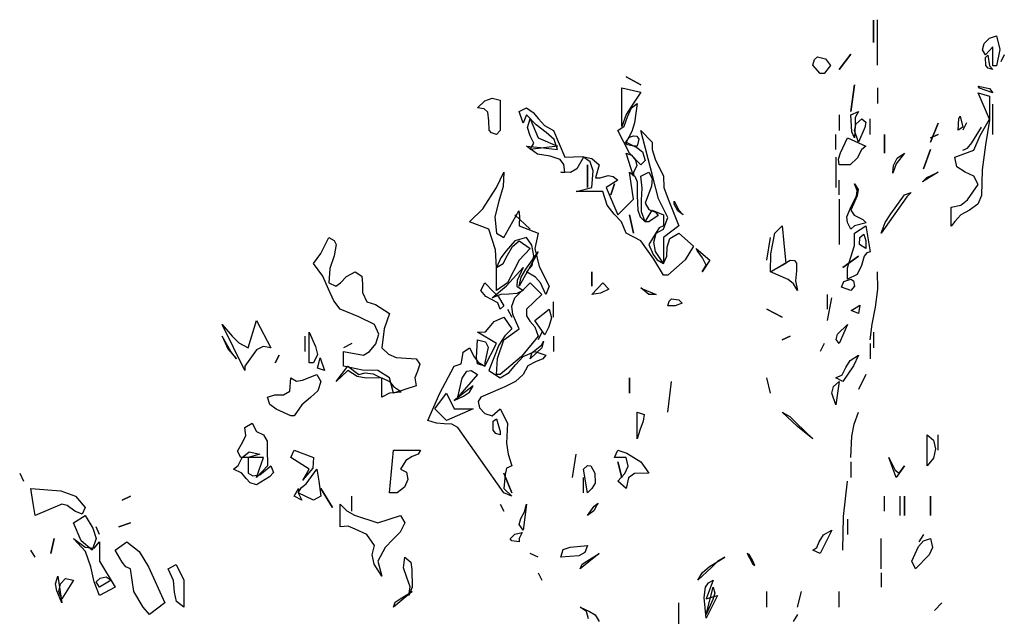
# Model space of a CAD drawing. Units: inches. Extents: x -2558 to 3693, y -4165 to 196.
# Drawn here: x -2420 to -2411, y -3924 to -3919 of the extents above; entities that cross this region are included whole.
import ezdxf

# ---------------------------------------------------------------- set-up
doc = ezdxf.new("R2010")
doc.units = ezdxf.units.IN
doc.header["$MEASUREMENT"] = 0
doc.linetypes.add('CONTINUA', pattern=[0])
doc.layers.add('Vegetación', color=3, linetype='CONTINUA')

# ---------------------------------------------------------------- blocks, each defined once
blk = doc.blocks.new('tree')
at = {"layer": 'Vegetación'}
for p, q in [((1.6173, -0.223), (1.6173, -0.2184)), ((1.6173, -0.2184), (1.6173, -0.2342)), ((1.6173, -0.2418), (1.6173, -0.223)), ((1.6214, -0.2657), (1.6214, -0.2179)), ((1.6173, -0.2342), (1.6173, -0.2418)), ((1.7334, -0.243), (1.739, -0.2374)), ((1.739, -0.2374), (1.7466, -0.2349)), ((1.7466, -0.2349), (1.7501, -0.2491)), ((1.7318, -0.2496), (1.7334, -0.243)), ((1.7425, -0.2465), (1.7349, -0.2547)), ((1.7425, -0.2664), (1.7425, -0.2465)), ((1.5553, -0.2596), (1.5584, -0.257)), ((1.5584, -0.257), (1.567, -0.2591)), ((1.5813, -0.2703), (1.5934, -0.254)), ((1.5934, -0.254), (1.5813, -0.2703)), ((1.7349, -0.2547), (1.7318, -0.2496)), ((1.7349, -0.2577), (1.7374, -0.2552)), ((1.7354, -0.2659), (1.7349, -0.2577)), ((1.7374, -0.2552), (1.739, -0.2664)), ((1.7501, -0.2491), (1.7466, -0.2664)), ((1.7547, -0.2547), (1.7512, -0.2623)), ((1.5538, -0.2657), (1.5553, -0.2596)), ((1.5614, -0.2743), (1.5538, -0.2657)), ((1.5721, -0.2662), (1.5655, -0.2743)), ((1.567, -0.2591), (1.5721, -0.2662)), ((1.7379, -0.2689), (1.7354, -0.2659)), ((1.739, -0.2664), (1.7425, -0.2704)), ((1.7466, -0.2664), (1.7425, -0.2664)), ((1.3729, -0.2865), (1.3576, -0.2779)), ((1.3576, -0.2779), (1.3729, -0.2865)), ((1.5655, -0.2743), (1.5614, -0.2743)), ((1.7425, -0.2704), (1.7379, -0.2689)), ((1.5934, -0.3145), (1.5975, -0.2865)), ((1.5975, -0.2865), (1.5934, -0.3145)), ((1.7288, -0.2897), (1.7273, -0.2877)), ((1.7273, -0.2877), (1.739, -0.2903)), ((1.3531, -0.3302), (1.3531, -0.2896)), ((1.3531, -0.2896), (1.3729, -0.2941)), ((1.3729, -0.2941), (1.3632, -0.3089)), ((1.6214, -0.2896), (1.6214, -0.3058)), ((1.739, -0.3223), (1.7273, -0.2948)), ((1.7273, -0.2948), (1.739, -0.2984)), ((1.7425, -0.2948), (1.7288, -0.2897)), ((1.739, -0.2903), (1.7425, -0.2948)), ((1.739, -0.2984), (1.739, -0.3223)), ((1.2016, -0.3104), (1.2092, -0.3033)), ((1.2092, -0.3033), (1.2169, -0.3002)), ((1.2169, -0.3002), (1.2255, -0.3023)), ((1.2255, -0.3023), (1.2255, -0.3343)), ((1.3632, -0.3089), (1.3576, -0.3175)), ((1.3632, -0.3104), (1.3693, -0.3058)), ((1.3693, -0.3058), (1.3663, -0.3262)), ((1.7425, -0.3385), (1.7425, -0.3065)), ((1.2087, -0.3114), (1.2016, -0.3104)), ((1.2123, -0.315), (1.2087, -0.3114)), ((1.2133, -0.3241), (1.2123, -0.315)), ((1.2453, -0.3145), (1.253, -0.3104)), ((1.2494, -0.3267), (1.2453, -0.3145)), ((1.253, -0.318), (1.2494, -0.3267)), ((1.253, -0.3104), (1.2601, -0.3155)), ((1.2631, -0.3282), (1.253, -0.318)), ((1.2601, -0.3155), (1.2657, -0.3221)), ((1.3576, -0.3175), (1.3531, -0.3302)), ((1.3556, -0.3297), (1.3592, -0.3201)), ((1.3592, -0.3201), (1.3632, -0.3104)), ((1.5813, -0.318), (1.5813, -0.3343)), ((1.5934, -0.318), (1.6016, -0.3145)), ((1.5945, -0.3358), (1.5934, -0.318)), ((1.6016, -0.3145), (1.598, -0.3206)), ((1.7069, -0.3218), (1.7085, -0.3192)), ((1.7085, -0.3192), (1.711, -0.3309)), ((1.2138, -0.3338), (1.2133, -0.3241)), ((1.254, -0.3312), (1.257, -0.3221)), ((1.257, -0.3221), (1.2651, -0.3419)), ((1.2738, -0.3363), (1.2631, -0.3282)), ((1.2657, -0.3221), (1.2718, -0.3292)), ((1.2718, -0.3292), (1.2814, -0.3343)), ((1.349, -0.3343), (1.3556, -0.3297)), ((1.3663, -0.3262), (1.3637, -0.3353)), ((1.5975, -0.3343), (1.599, -0.3272)), ((1.598, -0.3287), (1.5975, -0.3419)), ((1.598, -0.3206), (1.598, -0.3287)), ((1.599, -0.3272), (1.6051, -0.3221)), ((1.6051, -0.3221), (1.6092, -0.3257)), ((1.6092, -0.3257), (1.6082, -0.3312)), ((1.6138, -0.3384), (1.6138, -0.3221)), ((1.6773, -0.3465), (1.6854, -0.3267)), ((1.6854, -0.3267), (1.6773, -0.3465)), ((1.7064, -0.334), (1.7069, -0.3218)), ((1.7151, -0.3263), (1.711, -0.334)), ((1.7293, -0.3395), (1.739, -0.3223)), ((1.739, -0.3233), (1.7349, -0.3492)), ((1.739, -0.3223), (1.739, -0.3233)), ((1.739, -0.3223), (1.739, -0.3223)), ((1.2164, -0.3368), (1.2138, -0.3338)), ((1.2214, -0.3384), (1.2164, -0.3368)), ((1.2255, -0.3343), (1.2214, -0.3384)), ((1.257, -0.3399), (1.254, -0.3312)), ((1.2606, -0.3475), (1.257, -0.3399)), ((1.2819, -0.3439), (1.2738, -0.3363)), ((1.2814, -0.3343), (1.2931, -0.3622)), ((1.3612, -0.3582), (1.349, -0.3343)), ((1.3637, -0.3353), (1.3576, -0.3465)), ((1.3612, -0.3414), (1.3653, -0.3399)), ((1.3653, -0.3399), (1.3688, -0.3404)), ((1.3688, -0.3404), (1.3709, -0.3434)), ((1.3856, -0.3831), (1.3729, -0.3343)), ((1.3729, -0.3343), (1.3851, -0.3465)), ((1.5777, -0.3541), (1.5777, -0.3384)), ((1.5975, -0.3419), (1.5945, -0.3358)), ((1.6016, -0.3465), (1.5975, -0.3343)), ((1.6082, -0.3312), (1.6016, -0.3465)), ((1.629, -0.3582), (1.629, -0.3384)), ((1.629, -0.3384), (1.629, -0.3582)), ((1.6773, -0.3419), (1.6854, -0.3384)), ((1.6854, -0.3384), (1.6773, -0.3419)), ((1.711, -0.3309), (1.7064, -0.334)), ((1.7207, -0.3472), (1.7308, -0.3309)), ((1.7227, -0.3548), (1.7293, -0.3395)), ((1.2646, -0.3592), (1.253, -0.3506)), ((1.253, -0.3506), (1.2677, -0.3521)), ((1.257, -0.3541), (1.2606, -0.3475)), ((1.2855, -0.3506), (1.257, -0.3541)), ((1.2651, -0.3419), (1.2855, -0.3506)), ((1.2855, -0.3541), (1.2819, -0.3439)), ((1.3571, -0.347), (1.3612, -0.3414)), ((1.3592, -0.3495), (1.3571, -0.347)), ((1.3576, -0.3465), (1.3688, -0.3521)), ((1.3653, -0.3506), (1.3592, -0.3495)), ((1.3693, -0.3506), (1.3653, -0.3506)), ((1.3709, -0.3434), (1.3693, -0.3506)), ((1.3851, -0.3465), (1.3851, -0.3541)), ((1.5828, -0.3577), (1.5899, -0.3419)), ((1.5899, -0.3419), (1.6092, -0.3506)), ((1.6092, -0.3506), (1.6046, -0.3546)), ((1.7161, -0.3528), (1.7207, -0.3472)), ((1.7349, -0.3492), (1.7313, -0.3756)), ((1.2779, -0.3612), (1.2646, -0.3592)), ((1.2677, -0.3521), (1.2855, -0.3541)), ((1.2885, -0.3648), (1.2779, -0.3612)), ((1.2931, -0.3622), (1.3114, -0.3617)), ((1.3114, -0.3617), (1.3216, -0.3638)), ((1.3653, -0.3821), (1.3576, -0.3582)), ((1.3576, -0.3582), (1.3632, -0.3602)), ((1.3729, -0.3704), (1.3612, -0.3582)), ((1.3632, -0.3602), (1.3673, -0.3653)), ((1.3688, -0.3521), (1.3749, -0.3567)), ((1.3749, -0.3567), (1.3775, -0.3658)), ((1.3851, -0.3541), (1.3881, -0.3643)), ((1.5807, -0.3643), (1.5828, -0.3577)), ((1.6046, -0.3546), (1.6001, -0.3633)), ((1.6499, -0.3582), (1.6412, -0.3694)), ((1.6422, -0.3633), (1.6499, -0.3582)), ((1.6697, -0.3744), (1.6773, -0.3541)), ((1.6773, -0.3541), (1.6697, -0.3744)), ((1.7029, -0.3624), (1.7227, -0.3548)), ((1.711, -0.3548), (1.7161, -0.3528)), ((1.2921, -0.3699), (1.2885, -0.3648)), ((1.2931, -0.378), (1.2921, -0.3699)), ((1.3129, -0.3622), (1.3058, -0.3744)), ((1.32, -0.3673), (1.3129, -0.3622)), ((1.317, -0.3943), (1.317, -0.3704)), ((1.317, -0.3704), (1.317, -0.3943)), ((1.3231, -0.3765), (1.32, -0.3673)), ((1.3216, -0.3638), (1.3292, -0.3704)), ((1.3292, -0.3704), (1.3256, -0.3841)), ((1.3688, -0.3714), (1.3653, -0.378)), ((1.3673, -0.3653), (1.3688, -0.3714)), ((1.3775, -0.3658), (1.3729, -0.3704)), ((1.3881, -0.3643), (1.3968, -0.3821)), ((1.5777, -0.3622), (1.5777, -0.3943)), ((1.5813, -0.3704), (1.5807, -0.3643)), ((1.5929, -0.3704), (1.5813, -0.3704)), ((1.6001, -0.3633), (1.5929, -0.3704)), ((1.6412, -0.3694), (1.6377, -0.379)), ((1.6377, -0.379), (1.6382, -0.3709)), ((1.6382, -0.3709), (1.6422, -0.3633)), ((1.7049, -0.3726), (1.7029, -0.3624)), ((1.2214, -0.3943), (1.2291, -0.378)), ((1.2291, -0.378), (1.2286, -0.3932)), ((1.2992, -0.3785), (1.289, -0.378)), ((1.289, -0.378), (1.2931, -0.378)), ((1.3058, -0.3744), (1.2992, -0.3785)), ((1.3216, -0.3943), (1.3231, -0.3765)), ((1.3302, -0.3841), (1.3388, -0.3816)), ((1.3388, -0.3816), (1.3439, -0.3826)), ((1.3653, -0.4065), (1.3612, -0.378)), ((1.3612, -0.378), (1.3668, -0.3821)), ((1.3653, -0.378), (1.3653, -0.3821)), ((1.3668, -0.3821), (1.3693, -0.3882)), ((1.3729, -0.3821), (1.3815, -0.378)), ((1.3744, -0.3948), (1.3729, -0.3821)), ((1.3815, -0.378), (1.3851, -0.3846)), ((1.3968, -0.3821), (1.3973, -0.3943)), ((1.6854, -0.378), (1.6687, -0.3882)), ((1.6732, -0.3836), (1.6854, -0.378)), ((1.6854, -0.378), (1.6854, -0.378)), ((1.7136, -0.3782), (1.7049, -0.3726)), ((1.7227, -0.3822), (1.7136, -0.3782)), ((1.7273, -0.3909), (1.7227, -0.3822)), ((1.7313, -0.3756), (1.7308, -0.4026)), ((1.3256, -0.3841), (1.3302, -0.3841)), ((1.349, -0.3866), (1.3368, -0.3943)), ((1.3414, -0.4019), (1.3454, -0.3902)), ((1.3454, -0.3902), (1.3414, -0.4019)), ((1.3439, -0.3826), (1.349, -0.3866)), ((1.3693, -0.3882), (1.3693, -0.4029)), ((1.3841, -0.3927), (1.3775, -0.4105)), ((1.3851, -0.3846), (1.3841, -0.3927)), ((1.3917, -0.406), (1.3856, -0.3831)), ((1.5813, -0.4019), (1.5813, -0.3866)), ((1.6001, -0.3973), (1.5975, -0.3902)), ((1.5975, -0.3902), (1.6011, -0.3963)), ((1.6687, -0.3882), (1.6732, -0.3836)), ((1.7161, -0.4071), (1.7273, -0.3909)), ((1.2072, -0.4166), (1.2214, -0.3943)), ((1.2286, -0.3932), (1.224, -0.4085)), ((1.3053, -0.3983), (1.3216, -0.3943)), ((1.3332, -0.3983), (1.3053, -0.3983)), ((1.3378, -0.4126), (1.3332, -0.3983)), ((1.3368, -0.3943), (1.349, -0.4227)), ((1.3693, -0.4029), (1.3698, -0.4181)), ((1.3739, -0.4075), (1.3744, -0.3948)), ((1.3973, -0.3943), (1.4019, -0.4065)), ((1.6001, -0.4029), (1.5934, -0.4181)), ((1.5995, -0.4034), (1.6001, -0.3973)), ((1.6011, -0.3963), (1.6001, -0.4029)), ((1.6356, -0.4217), (1.6499, -0.4019)), ((1.6499, -0.4019), (1.657, -0.3993)), ((1.657, -0.3993), (1.6524, -0.4039)), ((1.7308, -0.4026), (1.7268, -0.4117)), ((1.224, -0.4085), (1.2199, -0.4248)), ((1.3449, -0.4222), (1.3378, -0.4126)), ((1.349, -0.4227), (1.3653, -0.4065)), ((1.3739, -0.4197), (1.3739, -0.4075)), ((1.3775, -0.4105), (1.3815, -0.4171)), ((1.4013, -0.4258), (1.3917, -0.406)), ((1.4019, -0.4065), (1.413, -0.4344)), ((1.408, -0.4115), (1.408, -0.4085)), ((1.408, -0.4085), (1.413, -0.4181)), ((1.412, -0.4187), (1.408, -0.4115)), ((1.5813, -0.4065), (1.5813, -0.4542)), ((1.594, -0.4141), (1.5995, -0.4034)), ((1.6524, -0.4039), (1.6255, -0.442)), ((1.6988, -0.4148), (1.709, -0.4127)), ((1.709, -0.4127), (1.7161, -0.4071)), ((1.7268, -0.4117), (1.7181, -0.4178)), ((1.193, -0.4303), (1.2072, -0.4166)), ((1.2291, -0.4466), (1.2448, -0.4187)), ((1.257, -0.438), (1.2408, -0.4227)), ((1.2408, -0.4227), (1.257, -0.438)), ((1.2448, -0.4187), (1.2448, -0.4187)), ((1.2448, -0.4187), (1.2448, -0.4187)), ((1.2448, -0.4187), (1.2458, -0.4242)), ((1.3526, -0.4303), (1.3449, -0.4222)), ((1.3653, -0.442), (1.3612, -0.4227)), ((1.3612, -0.4227), (1.3653, -0.442)), ((1.3698, -0.4181), (1.3724, -0.4248)), ((1.3775, -0.4303), (1.3739, -0.4197)), ((1.3775, -0.4303), (1.3851, -0.4181)), ((1.3815, -0.4171), (1.3886, -0.4202)), ((1.3912, -0.4237), (1.3815, -0.4303)), ((1.3851, -0.4181), (1.3968, -0.4227)), ((1.3886, -0.4202), (1.3912, -0.4237)), ((1.3968, -0.4227), (1.3968, -0.4344)), ((1.4176, -0.4227), (1.412, -0.4187)), ((1.413, -0.4181), (1.4176, -0.4227)), ((1.5894, -0.4248), (1.594, -0.4141)), ((1.5934, -0.4181), (1.597, -0.4232)), ((1.597, -0.4232), (1.6062, -0.4278)), ((1.6295, -0.4309), (1.6356, -0.4217)), ((1.6988, -0.4346), (1.6988, -0.4148)), ((1.709, -0.4229), (1.7029, -0.43)), ((1.7181, -0.4178), (1.709, -0.4229)), ((1.2133, -0.438), (1.193, -0.4303)), ((1.2199, -0.4248), (1.2214, -0.442)), ((1.2458, -0.4242), (1.2453, -0.4344)), ((1.3576, -0.442), (1.3526, -0.4303)), ((1.3724, -0.4248), (1.3775, -0.4303)), ((1.3815, -0.4303), (1.3775, -0.4303)), ((1.3968, -0.438), (1.4013, -0.4258)), ((1.5899, -0.4309), (1.5894, -0.4248)), ((1.5934, -0.438), (1.5899, -0.4309)), ((1.6097, -0.4314), (1.5975, -0.4344)), ((1.6062, -0.4278), (1.6097, -0.4314)), ((1.6255, -0.442), (1.6295, -0.4309)), ((1.7029, -0.43), (1.6988, -0.4346)), ((1.2204, -0.4598), (1.2133, -0.438)), ((1.2214, -0.442), (1.2291, -0.4466)), ((1.2453, -0.4344), (1.2651, -0.442)), ((1.2651, -0.442), (1.2616, -0.4583)), ((1.3729, -0.4502), (1.3576, -0.442)), ((1.3892, -0.4415), (1.3815, -0.4542)), ((1.3866, -0.4517), (1.3892, -0.442)), ((1.3922, -0.4364), (1.3892, -0.4415)), ((1.3892, -0.442), (1.3968, -0.438)), ((1.3968, -0.4344), (1.3922, -0.4364)), ((1.413, -0.4344), (1.3968, -0.4466)), ((1.4034, -0.4476), (1.413, -0.442)), ((1.413, -0.442), (1.4283, -0.4558)), ((1.5096, -0.4639), (1.5137, -0.442)), ((1.5137, -0.442), (1.5213, -0.4344)), ((1.5213, -0.4344), (1.5233, -0.4527)), ((1.5975, -0.4344), (1.5934, -0.438)), ((1.5975, -0.442), (1.6092, -0.4344)), ((1.5975, -0.4552), (1.5975, -0.442)), ((1.6031, -0.4466), (1.6072, -0.443)), ((1.6072, -0.443), (1.6092, -0.4502)), ((1.6092, -0.4344), (1.6138, -0.4619)), ((1.037, -0.4634), (1.0456, -0.4466)), ((1.0456, -0.4466), (1.0512, -0.4497)), ((1.0512, -0.4497), (1.0532, -0.4542)), ((1.0532, -0.4542), (1.0512, -0.4659)), ((1.2408, -0.4502), (1.2316, -0.4608)), ((1.2382, -0.4563), (1.2453, -0.4502)), ((1.253, -0.4466), (1.2408, -0.4502)), ((1.2453, -0.4502), (1.257, -0.4583)), ((1.2585, -0.4547), (1.253, -0.4466)), ((1.2606, -0.4659), (1.2585, -0.4547)), ((1.3866, -0.4695), (1.3729, -0.4502)), ((1.3815, -0.4542), (1.3861, -0.4644)), ((1.3886, -0.4613), (1.3866, -0.4517)), ((1.3968, -0.4466), (1.3968, -0.474)), ((1.4008, -0.4568), (1.4034, -0.4476)), ((1.5055, -0.4705), (1.5091, -0.4466)), ((1.5233, -0.4527), (1.5253, -0.474)), ((1.6026, -0.4542), (1.6031, -0.4466)), ((1.6092, -0.4583), (1.6026, -0.4542)), ((1.6092, -0.4502), (1.6092, -0.4583)), ((1.0293, -0.474), (1.037, -0.4634)), ((1.2214, -0.4781), (1.2204, -0.4598)), ((1.2316, -0.4608), (1.226, -0.468)), ((1.2331, -0.4654), (1.2382, -0.4563)), ((1.257, -0.4583), (1.2453, -0.4705)), ((1.2524, -0.4801), (1.2651, -0.4619)), ((1.2651, -0.4619), (1.257, -0.4771)), ((1.2616, -0.4583), (1.2662, -0.4771)), ((1.3861, -0.4644), (1.3902, -0.47)), ((1.3968, -0.474), (1.3886, -0.4613)), ((1.4003, -0.4664), (1.4008, -0.4568)), ((1.4283, -0.4558), (1.4196, -0.47)), ((1.4313, -0.4583), (1.4456, -0.4705)), ((1.4323, -0.4603), (1.4313, -0.4583)), ((1.4379, -0.468), (1.4323, -0.4603)), ((1.5091, -0.4827), (1.5096, -0.4639)), ((1.5934, -0.4674), (1.5975, -0.4552)), ((1.6102, -0.4629), (1.6077, -0.4664)), ((1.6138, -0.4619), (1.6102, -0.4629)), ((1.039, -0.4873), (1.0293, -0.474)), ((1.0512, -0.4659), (1.0466, -0.4791)), ((1.226, -0.468), (1.2214, -0.4781)), ((1.2214, -0.4781), (1.2286, -0.474)), ((1.2286, -0.474), (1.2331, -0.4654)), ((1.2453, -0.4705), (1.2331, -0.4944)), ((1.2591, -0.4761), (1.2606, -0.4659)), ((1.3968, -0.4862), (1.3866, -0.4695)), ((1.3902, -0.47), (1.3968, -0.474)), ((1.3968, -0.474), (1.4003, -0.4664)), ((1.4196, -0.47), (1.4013, -0.4862)), ((1.4456, -0.4705), (1.4374, -0.4827)), ((1.4415, -0.4756), (1.4379, -0.468)), ((1.5091, -0.4827), (1.5299, -0.4705)), ((1.5253, -0.474), (1.5091, -0.4827)), ((1.5299, -0.4705), (1.5345, -0.471)), ((1.5345, -0.471), (1.5365, -0.4735)), ((1.5365, -0.4735), (1.5365, -0.4817)), ((1.5853, -0.4781), (1.6016, -0.4664)), ((1.6016, -0.4664), (1.5853, -0.4781)), ((1.5899, -0.4786), (1.5934, -0.4674)), ((1.6077, -0.4664), (1.6046, -0.4761)), ((1.0466, -0.4791), (1.0456, -0.4944)), ((1.0639, -0.4878), (1.0731, -0.4827)), ((1.0731, -0.4827), (1.0802, -0.4873)), ((1.2214, -0.5025), (1.2214, -0.4781)), ((1.2321, -0.4974), (1.2494, -0.4781)), ((1.2494, -0.4781), (1.2433, -0.4918)), ((1.257, -0.4771), (1.2453, -0.4979)), ((1.2474, -0.4883), (1.2524, -0.4801)), ((1.253, -0.4827), (1.2591, -0.4761)), ((1.2626, -0.4883), (1.253, -0.4827)), ((1.2662, -0.4771), (1.2768, -0.4979)), ((1.3216, -0.4979), (1.3216, -0.4827)), ((1.3216, -0.4827), (1.3216, -0.4979)), ((1.4374, -0.4827), (1.4415, -0.4756)), ((1.5279, -0.4908), (1.5091, -0.4827)), ((1.5365, -0.4817), (1.5355, -0.4923)), ((1.5899, -0.4903), (1.5899, -0.4786)), ((1.6001, -0.4857), (1.5899, -0.4903)), ((1.6046, -0.4761), (1.6001, -0.4857)), ((1.6219, -0.501), (1.6214, -0.4827)), ((1.0451, -0.501), (1.039, -0.4873)), ((1.0456, -0.4944), (1.0527, -0.4979)), ((1.0527, -0.4979), (1.0578, -0.4944)), ((1.0578, -0.4944), (1.0639, -0.4878)), ((1.0802, -0.4873), (1.0807, -0.4954)), ((1.0807, -0.4954), (1.0807, -0.5045)), ((1.2052, -0.5025), (1.2092, -0.4944)), ((1.2092, -0.4944), (1.2179, -0.5035)), ((1.2331, -0.4944), (1.2214, -0.5025)), ((1.2408, -0.5101), (1.257, -0.4944)), ((1.2433, -0.4918), (1.2428, -0.4979)), ((1.2453, -0.4979), (1.2474, -0.4883)), ((1.257, -0.4944), (1.2692, -0.5066)), ((1.2677, -0.4944), (1.2626, -0.4883)), ((1.2733, -0.5066), (1.2677, -0.4944)), ((1.3216, -0.5066), (1.3332, -0.4944)), ((1.3332, -0.4944), (1.3393, -0.501)), ((1.4013, -0.4862), (1.3968, -0.4862)), ((1.5335, -0.4954), (1.5279, -0.4908)), ((1.5375, -0.5025), (1.5335, -0.4954)), ((1.5355, -0.4923), (1.5375, -0.5025)), ((1.5838, -0.499), (1.5863, -0.4929)), ((1.5863, -0.4929), (1.5934, -0.4903)), ((1.5934, -0.4903), (1.5965, -0.4923)), ((1.5965, -0.4923), (1.5975, -0.4979)), ((1.0507, -0.5132), (1.0451, -0.501)), ((1.0807, -0.5045), (1.0852, -0.5142)), ((1.2103, -0.5086), (1.2052, -0.5025)), ((1.2169, -0.5101), (1.2321, -0.4974)), ((1.226, -0.5066), (1.2169, -0.5101)), ((1.2179, -0.5035), (1.2235, -0.5091)), ((1.2347, -0.5061), (1.226, -0.5066)), ((1.2428, -0.5056), (1.2347, -0.5061)), ((1.2428, -0.4979), (1.2494, -0.5025)), ((1.2494, -0.5025), (1.2428, -0.5056)), ((1.2692, -0.5066), (1.253, -0.5218)), ((1.2768, -0.4979), (1.2733, -0.5066)), ((1.3307, -0.505), (1.3216, -0.5066)), ((1.3393, -0.501), (1.3307, -0.505)), ((1.3815, -0.5066), (1.3729, -0.4995)), ((1.3729, -0.4995), (1.3749, -0.5005)), ((1.3749, -0.5005), (1.3892, -0.5066)), ((1.3892, -0.5066), (1.3815, -0.5066)), ((1.5691, -0.5218), (1.5691, -0.5066)), ((1.5934, -0.5025), (1.5838, -0.499)), ((1.5975, -0.4979), (1.5934, -0.5025)), ((1.6194, -0.5198), (1.6219, -0.501)), ((1.0573, -0.5218), (1.0507, -0.5132)), ((1.0852, -0.5142), (1.0944, -0.5172)), ((1.2169, -0.5122), (1.2103, -0.5086)), ((1.223, -0.5152), (1.2169, -0.5122)), ((1.2255, -0.5218), (1.223, -0.5152)), ((1.2235, -0.5091), (1.2291, -0.5183)), ((1.2377, -0.5188), (1.2408, -0.5101)), ((1.2814, -0.5305), (1.2814, -0.5142)), ((1.4013, -0.5183), (1.4029, -0.5137)), ((1.4029, -0.5137), (1.4054, -0.5111)), ((1.4054, -0.5111), (1.413, -0.5122)), ((1.4166, -0.5157), (1.409, -0.5183)), ((1.413, -0.5122), (1.4166, -0.5157)), ((1.5691, -0.534), (1.5736, -0.5101)), ((1.0771, -0.53), (1.0573, -0.5218)), ((1.0944, -0.5172), (1.1091, -0.5264)), ((1.1091, -0.5264), (1.1035, -0.5427)), ((1.2291, -0.5183), (1.2255, -0.5218)), ((1.2331, -0.5218), (1.2377, -0.5305)), ((1.2387, -0.5274), (1.2377, -0.5188)), ((1.253, -0.5218), (1.253, -0.5289)), ((1.2616, -0.534), (1.2768, -0.5218)), ((1.2768, -0.5218), (1.2794, -0.531)), ((1.409, -0.5183), (1.4013, -0.5183)), ((1.5213, -0.5305), (1.5055, -0.5218)), ((1.5055, -0.5218), (1.5213, -0.5305)), ((1.594, -0.5233), (1.599, -0.5203)), ((1.6016, -0.5264), (1.594, -0.5233)), ((1.599, -0.5203), (1.6031, -0.5178)), ((1.6031, -0.5178), (1.6016, -0.5264)), ((1.6158, -0.5376), (1.6194, -0.5198)), ((0.9607, -0.5625), (0.9694, -0.534)), ((0.9694, -0.534), (0.9846, -0.5625)), ((1.0934, -0.5381), (1.0771, -0.53)), ((1.2138, -0.5411), (1.2189, -0.535)), ((1.2189, -0.535), (1.2291, -0.5305)), ((1.2291, -0.5305), (1.2377, -0.5427)), ((1.2453, -0.5427), (1.2387, -0.5274)), ((1.253, -0.5289), (1.2565, -0.5345)), ((1.2565, -0.5345), (1.2616, -0.5406)), ((1.2723, -0.5488), (1.2616, -0.534)), ((1.2794, -0.531), (1.2763, -0.5406)), ((1.6138, -0.5543), (1.6158, -0.5376)), ((0.9572, -0.5864), (0.9333, -0.5381)), ((0.9333, -0.5381), (0.944, -0.5503)), ((1.0248, -0.5782), (1.0248, -0.5462)), ((1.0248, -0.5462), (1.0314, -0.561)), ((1.098, -0.5482), (1.0934, -0.5381)), ((1.1035, -0.5427), (1.101, -0.5625)), ((1.2016, -0.5462), (1.2098, -0.5457)), ((1.2214, -0.5579), (1.2016, -0.5462)), ((1.2098, -0.5457), (1.2138, -0.5411)), ((1.2291, -0.5543), (1.2453, -0.5427)), ((1.2377, -0.5427), (1.2301, -0.5498)), ((1.2616, -0.5406), (1.2651, -0.5503)), ((1.2692, -0.5462), (1.2651, -0.5543)), ((1.2763, -0.5406), (1.2723, -0.5488)), ((1.5797, -0.5482), (1.5899, -0.5381)), ((1.5899, -0.5381), (1.5813, -0.5579)), ((1.6173, -0.5462), (1.6173, -0.5625)), ((0.9424, -0.5665), (0.9333, -0.5503)), ((0.9333, -0.5503), (0.9394, -0.5635)), ((0.944, -0.5503), (0.9511, -0.5574)), ((0.9511, -0.5574), (0.9607, -0.5625)), ((1.0207, -0.5665), (1.0207, -0.5503)), ((1.0695, -0.5579), (1.0609, -0.5625)), ((1.0949, -0.5584), (1.098, -0.5482)), ((1.2006, -0.5726), (1.2016, -0.5543)), ((1.2016, -0.5543), (1.2098, -0.5564)), ((1.2092, -0.5818), (1.2214, -0.5579)), ((1.2098, -0.5564), (1.2128, -0.562)), ((1.2225, -0.5737), (1.2291, -0.5543)), ((1.2301, -0.5498), (1.224, -0.5599)), ((1.2651, -0.5503), (1.2479, -0.5716)), ((1.2707, -0.5554), (1.2692, -0.5625)), ((1.2692, -0.5594), (1.2707, -0.5554)), ((1.2814, -0.5503), (1.2814, -0.5665)), ((1.5213, -0.5543), (1.5299, -0.5503)), ((1.5299, -0.5503), (1.5213, -0.5543)), ((1.5655, -0.5579), (1.5614, -0.5665)), ((1.5782, -0.5538), (1.5797, -0.5482)), ((1.5813, -0.5579), (1.5782, -0.5538)), ((1.6138, -0.5579), (1.6138, -0.5742)), ((0.9394, -0.5635), (0.9485, -0.5742)), ((0.9485, -0.5742), (0.9424, -0.5665)), ((0.9694, -0.5645), (0.9572, -0.5818)), ((0.9765, -0.561), (0.9694, -0.5645)), ((0.9846, -0.5625), (0.9765, -0.561)), ((1.0314, -0.561), (1.0334, -0.5696)), ((1.0609, -0.5818), (1.0609, -0.5665)), ((1.0609, -0.5665), (1.0817, -0.5701)), ((1.0817, -0.5701), (1.0883, -0.5665)), ((1.0883, -0.5665), (1.0949, -0.5584)), ((1.101, -0.5625), (1.1081, -0.5691)), ((1.1854, -0.5737), (1.1864, -0.567)), ((1.1864, -0.567), (1.193, -0.5625)), ((1.193, -0.5625), (1.1981, -0.5721)), ((1.2128, -0.562), (1.2092, -0.5782)), ((1.224, -0.5599), (1.2133, -0.5864)), ((1.2494, -0.5716), (1.2616, -0.5665)), ((1.2692, -0.5625), (1.257, -0.5742)), ((1.257, -0.5742), (1.2591, -0.5676)), ((1.2591, -0.5676), (1.2636, -0.564)), ((1.2616, -0.5665), (1.2733, -0.5701)), ((1.2636, -0.564), (1.2692, -0.5594)), ((0.9892, -0.5782), (0.9933, -0.5701)), ((0.9933, -0.5701), (0.9892, -0.5782)), ((1.0293, -0.5782), (1.0248, -0.5782)), ((1.0334, -0.5696), (1.0293, -0.5782)), ((1.0334, -0.5838), (1.0354, -0.5772)), ((1.0354, -0.5772), (1.0365, -0.5731)), ((1.0365, -0.5731), (1.0365, -0.5731)), ((1.0365, -0.5731), (1.0365, -0.5731)), ((1.0365, -0.5731), (1.041, -0.5864)), ((1.1081, -0.5691), (1.1162, -0.5726)), ((1.1162, -0.5726), (1.1371, -0.5742)), ((1.1371, -0.5742), (1.1411, -0.5798)), ((1.1843, -0.5792), (1.1854, -0.5737)), ((1.1981, -0.5721), (1.2021, -0.5777)), ((1.2016, -0.5792), (1.2006, -0.5726)), ((1.2021, -0.5777), (1.2092, -0.5818)), ((1.2092, -0.5782), (1.2092, -0.5818)), ((1.2214, -0.5904), (1.2225, -0.5737)), ((1.2479, -0.5716), (1.2255, -0.5904)), ((1.2413, -0.5803), (1.2494, -0.5716)), ((1.2626, -0.5772), (1.2545, -0.5813)), ((1.2702, -0.5742), (1.2626, -0.5772)), ((1.2733, -0.5701), (1.2702, -0.5742)), ((1.5884, -0.5833), (1.5929, -0.5757)), ((1.5929, -0.5757), (1.6016, -0.5701)), ((1.6016, -0.5701), (1.5965, -0.5813)), ((0.9572, -0.5818), (0.9572, -0.5864)), ((1.041, -0.5864), (1.0334, -0.5838)), ((1.0532, -0.598), (1.0654, -0.5818)), ((1.0654, -0.5864), (1.0532, -0.598)), ((1.0807, -0.5859), (1.0609, -0.5818)), ((1.0654, -0.5818), (1.0771, -0.5904)), ((1.0751, -0.5925), (1.0654, -0.5864)), ((1.0771, -0.5904), (1.0837, -0.5889)), ((1.0969, -0.5864), (1.0807, -0.5859)), ((1.0837, -0.5889), (1.0919, -0.5899)), ((1.1091, -0.594), (1.0969, -0.5864)), ((1.1386, -0.5869), (1.1356, -0.594)), ((1.1411, -0.5798), (1.1386, -0.5869)), ((1.162, -0.6102), (1.1772, -0.5818)), ((1.1772, -0.5818), (1.1843, -0.5792)), ((1.1854, -0.5945), (1.1904, -0.5869)), ((1.1904, -0.5869), (1.195, -0.5864)), ((1.195, -0.5864), (1.2016, -0.5904)), ((1.2092, -0.5818), (1.2016, -0.5792)), ((1.2133, -0.5864), (1.2255, -0.594)), ((1.2255, -0.594), (1.2347, -0.5884)), ((1.2347, -0.5884), (1.2413, -0.5803)), ((1.2545, -0.5813), (1.2494, -0.5904)), ((1.5843, -0.5909), (1.5884, -0.5833)), ((1.5965, -0.5813), (1.5853, -0.598)), ((1.0044, -0.6082), (1.0055, -0.594)), ((1.0055, -0.594), (1.0116, -0.5975)), ((1.0116, -0.5975), (1.0177, -0.5965)), ((1.0177, -0.5965), (1.0329, -0.5904)), ((1.0329, -0.5904), (1.037, -0.598)), ((1.037, -0.598), (1.0339, -0.6077)), ((1.0847, -0.5945), (1.0751, -0.5925)), ((1.1005, -0.594), (1.0847, -0.5945)), ((1.0919, -0.5899), (1.1005, -0.594)), ((1.101, -0.594), (1.1091, -0.598)), ((1.101, -0.6143), (1.101, -0.594)), ((1.1132, -0.6102), (1.1091, -0.594)), ((1.1091, -0.598), (1.1132, -0.6031)), ((1.1356, -0.594), (1.1371, -0.6026)), ((1.2016, -0.5904), (1.1808, -0.6143)), ((1.1808, -0.6143), (1.1854, -0.5945)), ((1.2255, -0.5904), (1.2214, -0.5904)), ((1.2413, -0.598), (1.2301, -0.6036)), ((1.2494, -0.5904), (1.2413, -0.598)), ((1.3612, -0.6102), (1.3612, -0.594)), ((1.3612, -0.594), (1.3612, -0.6102)), ((1.4013, -0.6301), (1.4054, -0.598)), ((1.5091, -0.6102), (1.5055, -0.594)), ((1.5752, -0.6031), (1.5813, -0.598)), ((1.5777, -0.594), (1.5843, -0.5909)), ((1.5853, -0.598), (1.5777, -0.594)), ((1.5813, -0.598), (1.5777, -0.6224)), ((1.6092, -0.5904), (1.6016, -0.6062)), ((0.9978, -0.6118), (1.0044, -0.6082)), ((1.0339, -0.6077), (1.0263, -0.6148)), ((1.1213, -0.6092), (1.1091, -0.6102)), ((1.1371, -0.6026), (1.1132, -0.6102)), ((1.1132, -0.6031), (1.1198, -0.6072)), ((1.1198, -0.6072), (1.1213, -0.6092)), ((1.1971, -0.6026), (1.1772, -0.6179)), ((1.1869, -0.6133), (1.193, -0.6092)), ((1.193, -0.6092), (1.1971, -0.6026)), ((1.2301, -0.6036), (1.2052, -0.6143)), ((1.5736, -0.6102), (1.5752, -0.6031)), ((0.9811, -0.6143), (0.9887, -0.6118)), ((0.9836, -0.6219), (0.9811, -0.6143)), ((0.9887, -0.6118), (0.9978, -0.6118)), ((1.0263, -0.6148), (1.0171, -0.6224)), ((1.1091, -0.6102), (1.101, -0.6143)), ((1.1493, -0.6387), (1.162, -0.6102)), ((1.1569, -0.6265), (1.1691, -0.6102)), ((1.1691, -0.6102), (1.1772, -0.6265)), ((1.1772, -0.6179), (1.1869, -0.6133)), ((1.2052, -0.6143), (1.2021, -0.6189)), ((1.2021, -0.6189), (1.2037, -0.6255)), ((1.5777, -0.6224), (1.5736, -0.6102)), ((0.9902, -0.627), (0.9836, -0.6219)), ((1.0055, -0.6341), (0.9902, -0.627)), ((1.0171, -0.6224), (1.009, -0.6341)), ((1.1691, -0.6387), (1.1569, -0.6265)), ((1.1971, -0.6265), (1.1691, -0.6387)), ((1.1772, -0.6265), (1.1971, -0.6265)), ((1.2037, -0.6255), (1.2092, -0.6316)), ((1.2169, -0.6341), (1.2255, -0.6265)), ((1.2255, -0.6265), (1.2331, -0.6418)), ((1.3693, -0.658), (1.3693, -0.6301)), ((1.3693, -0.6301), (1.3764, -0.6326)), ((1.5375, -0.6453), (1.5213, -0.6301)), ((1.5213, -0.6301), (1.5294, -0.6346)), ((1.597, -0.6428), (1.6016, -0.6301)), ((1.009, -0.6341), (1.0055, -0.6341)), ((1.1584, -0.6418), (1.1493, -0.6387)), ((1.2092, -0.6316), (1.2169, -0.6341)), ((1.2179, -0.6397), (1.2214, -0.6372)), ((1.2179, -0.6489), (1.2179, -0.6397)), ((1.2214, -0.6372), (1.2255, -0.6504)), ((1.3754, -0.6397), (1.3719, -0.6489)), ((1.3764, -0.6326), (1.3754, -0.6397)), ((1.5294, -0.6346), (1.536, -0.6412)), ((0.9572, -0.6463), (0.9648, -0.6418)), ((0.9582, -0.655), (0.9572, -0.6463)), ((0.9648, -0.6418), (0.9694, -0.6504)), ((0.9694, -0.6504), (0.977, -0.654)), ((1.1666, -0.6423), (1.1584, -0.6418)), ((1.1747, -0.6428), (1.1666, -0.6423)), ((1.1808, -0.6463), (1.1747, -0.6428)), ((1.2291, -0.7149), (1.1808, -0.6463)), ((1.2209, -0.6524), (1.2179, -0.6489)), ((1.2255, -0.6504), (1.2255, -0.654)), ((1.2331, -0.6418), (1.2321, -0.6626)), ((1.3719, -0.6489), (1.3693, -0.658)), ((1.536, -0.6412), (1.5538, -0.658)), ((1.5538, -0.658), (1.5375, -0.6453)), ((1.5945, -0.6555), (1.597, -0.6428)), ((0.9536, -0.6636), (0.9582, -0.655)), ((0.977, -0.654), (0.9806, -0.6606)), ((0.9806, -0.6606), (0.9806, -0.6687)), ((1.2255, -0.654), (1.2209, -0.6524)), ((1.5934, -0.6778), (1.5945, -0.6555)), ((1.6737, -0.6865), (1.6737, -0.654)), ((1.6737, -0.654), (1.6803, -0.6595)), ((1.6803, -0.6595), (1.6824, -0.6687)), ((1.6854, -0.6702), (1.6854, -0.654)), ((0.9496, -0.6712), (0.9536, -0.6636)), ((0.9531, -0.6778), (0.9496, -0.6712)), ((0.9546, -0.6778), (0.9618, -0.6717)), ((0.9618, -0.6717), (0.9729, -0.6743)), ((0.9806, -0.6687), (0.9811, -0.6865)), ((1.0055, -0.6778), (1.009, -0.6702)), ((1.009, -0.6702), (1.0293, -0.6778)), ((1.1091, -0.7149), (1.1132, -0.6702)), ((1.1132, -0.6702), (1.1417, -0.6702)), ((1.1417, -0.6702), (1.1391, -0.6743)), ((1.2321, -0.6626), (1.2336, -0.6743)), ((1.3454, -0.6778), (1.349, -0.6702)), ((1.349, -0.6702), (1.3582, -0.6733)), ((1.6824, -0.6687), (1.6803, -0.6783)), ((0.9501, -0.686), (0.9546, -0.6778)), ((0.977, -0.6778), (0.9531, -0.6778)), ((0.9729, -0.6743), (0.9607, -0.6778)), ((0.9607, -0.6778), (0.9607, -0.6941)), ((0.9694, -0.6987), (0.977, -0.6778)), ((1.0248, -0.69), (1.0055, -0.6778)), ((1.0293, -0.6778), (1.0288, -0.689)), ((1.1264, -0.6809), (1.1208, -0.69)), ((1.133, -0.6768), (1.1264, -0.6809)), ((1.1391, -0.6743), (1.133, -0.6768)), ((1.2336, -0.6743), (1.2377, -0.6865)), ((1.3012, -0.6987), (1.3053, -0.6743)), ((1.3576, -0.6778), (1.3454, -0.6778)), ((1.3597, -0.687), (1.3576, -0.6778)), ((1.3582, -0.6733), (1.3729, -0.6824)), ((1.6412, -0.6987), (1.6336, -0.6778)), ((1.6336, -0.6778), (1.6402, -0.6911)), ((1.6803, -0.6783), (1.6737, -0.6865)), ((0.9455, -0.69), (0.9501, -0.686)), ((0.9541, -0.6941), (0.9455, -0.69)), ((0.9811, -0.6865), (0.9694, -0.6987)), ((0.9729, -0.6961), (0.9846, -0.6865)), ((0.9846, -0.6865), (0.9872, -0.6936)), ((1.0182, -0.7017), (1.0248, -0.69)), ((1.0288, -0.689), (1.0202, -0.6987)), ((1.0217, -0.7053), (1.0329, -0.69)), ((1.0329, -0.69), (1.0349, -0.7027)), ((1.1208, -0.69), (1.1269, -0.6931)), ((1.2321, -0.689), (1.2306, -0.6956)), ((1.2377, -0.6865), (1.2321, -0.689)), ((1.3129, -0.69), (1.317, -0.686)), ((1.317, -0.7149), (1.3129, -0.69)), ((1.317, -0.686), (1.3205, -0.6865)), ((1.3205, -0.6865), (1.3246, -0.6941)), ((1.3531, -0.6987), (1.349, -0.6824)), ((1.349, -0.6824), (1.3531, -0.6987)), ((1.3561, -0.6946), (1.3597, -0.687)), ((1.3729, -0.6824), (1.3815, -0.6941)), ((1.5934, -0.6824), (1.5934, -0.6987)), ((1.6402, -0.6911), (1.6443, -0.6941)), ((1.6499, -0.6865), (1.6412, -0.6987)), ((1.6443, -0.6941), (1.6499, -0.6865)), ((0.7209, -0.6941), (0.7249, -0.7027)), ((0.9587, -0.6997), (0.9541, -0.6941)), ((0.9628, -0.7043), (0.9587, -0.6997)), ((0.9607, -0.6941), (0.9658, -0.6971)), ((0.9658, -0.6971), (0.9729, -0.6961)), ((0.9831, -0.6982), (0.9694, -0.7063)), ((0.9872, -0.6936), (0.9831, -0.6982)), ((1.0202, -0.6987), (1.0182, -0.7017)), ((1.0349, -0.7027), (1.037, -0.7185)), ((1.1284, -0.7007), (1.1249, -0.7088)), ((1.1269, -0.6931), (1.1284, -0.7007)), ((1.2377, -0.7149), (1.2291, -0.6941)), ((1.2291, -0.6941), (1.2377, -0.7149)), ((1.2306, -0.6956), (1.2291, -0.7104)), ((1.3129, -0.7149), (1.3129, -0.6987)), ((1.3246, -0.6941), (1.3251, -0.7048)), ((1.349, -0.7027), (1.3561, -0.6946)), ((1.3576, -0.7104), (1.349, -0.7027)), ((1.3602, -0.6992), (1.3576, -0.7104)), ((1.3663, -0.6946), (1.3602, -0.6992)), ((1.3815, -0.6941), (1.3663, -0.6946)), ((1.5858, -0.7398), (1.5899, -0.7027)), ((0.7351, -0.7261), (0.7326, -0.7104)), ((0.7326, -0.7104), (0.7641, -0.7129)), ((0.7641, -0.7129), (0.7793, -0.7185)), ((0.9694, -0.7063), (0.9628, -0.7043)), ((1.009, -0.7185), (1.0136, -0.7104)), ((1.0131, -0.7149), (1.0166, -0.7093)), ((1.0136, -0.7104), (1.0136, -0.7154)), ((1.0166, -0.7093), (1.0217, -0.7053)), ((1.0492, -0.7302), (1.037, -0.7104)), ((1.037, -0.7104), (1.0492, -0.7302)), ((1.1249, -0.7088), (1.1173, -0.7149)), ((1.2291, -0.7104), (1.2377, -0.7185)), ((1.3216, -0.7104), (1.317, -0.7149)), ((1.3251, -0.7048), (1.3216, -0.7104)), ((0.7793, -0.7185), (0.7895, -0.7302)), ((0.8286, -0.7226), (0.8372, -0.7185)), ((0.8372, -0.7185), (0.8286, -0.7226)), ((1.0171, -0.7226), (1.009, -0.7185)), ((1.0293, -0.7226), (1.0131, -0.7149)), ((1.0136, -0.7154), (1.0171, -0.7226)), ((1.037, -0.7185), (1.0293, -0.7226)), ((1.0695, -0.7342), (1.0695, -0.7185)), ((1.1173, -0.7149), (1.1091, -0.7149)), ((1.2377, -0.7185), (1.2291, -0.7149)), ((1.629, -0.7342), (1.629, -0.7185)), ((1.6453, -0.7388), (1.6453, -0.7185)), ((1.6499, -0.7388), (1.6499, -0.7185)), ((1.6499, -0.7185), (1.6499, -0.7388)), ((1.6773, -0.7388), (1.6773, -0.7185)), ((1.6773, -0.7185), (1.6773, -0.7388)), ((0.7371, -0.7388), (0.7351, -0.7261)), ((0.7651, -0.7266), (0.7371, -0.7388)), ((0.7707, -0.7281), (0.7651, -0.7266)), ((0.7788, -0.7342), (0.7707, -0.7281)), ((0.7895, -0.7302), (0.7864, -0.7373)), ((1.0573, -0.7505), (1.0573, -0.7266)), ((1.0573, -0.7266), (1.0644, -0.7337)), ((1.0644, -0.7337), (1.0725, -0.7383)), ((1.2255, -0.7266), (1.2291, -0.7342)), ((1.253, -0.7266), (1.2494, -0.7541)), ((1.2509, -0.7348), (1.253, -0.7266)), ((1.317, -0.7388), (1.3241, -0.7287)), ((1.3236, -0.7337), (1.317, -0.7388)), ((1.3272, -0.7271), (1.3236, -0.7337)), ((1.3241, -0.7287), (1.3282, -0.7256)), ((1.3282, -0.7256), (1.3272, -0.7271)), ((0.7773, -0.7464), (0.7895, -0.7388)), ((0.7864, -0.7373), (0.7788, -0.7342)), ((0.7895, -0.7388), (0.7976, -0.752)), ((1.0725, -0.7383), (1.0969, -0.7464)), ((1.0969, -0.7464), (1.1208, -0.7388)), ((1.1208, -0.7388), (1.1254, -0.7464)), ((1.2453, -0.748), (1.2469, -0.7419)), ((1.2469, -0.7419), (1.2509, -0.7348)), ((1.5853, -0.7749), (1.5858, -0.7398)), ((1.5899, -0.7424), (1.5899, -0.7586)), ((0.7854, -0.7652), (0.7773, -0.7464)), ((0.7976, -0.752), (0.8012, -0.7627)), ((0.8047, -0.7586), (0.8012, -0.7505)), ((0.825, -0.7505), (0.8372, -0.7464)), ((0.8372, -0.7464), (0.825, -0.7505)), ((1.0659, -0.75), (1.0573, -0.7505)), ((1.0731, -0.7531), (1.0659, -0.75)), ((1.0852, -0.7586), (1.0731, -0.7531)), ((1.1254, -0.7464), (1.1203, -0.7561)), ((1.2494, -0.7541), (1.2453, -0.748)), ((1.5736, -0.7541), (1.5614, -0.7785)), ((1.565, -0.7591), (1.5736, -0.7541)), ((0.7534, -0.7785), (0.7569, -0.7627)), ((0.7569, -0.7627), (0.7534, -0.7785)), ((0.79, -0.7764), (0.7773, -0.7627)), ((0.7773, -0.7627), (0.7895, -0.7719)), ((0.8012, -0.7627), (0.7971, -0.7749)), ((1.0934, -0.7703), (1.0852, -0.7586)), ((1.1127, -0.7637), (1.1046, -0.7724)), ((1.1203, -0.7561), (1.1127, -0.7637)), ((1.2357, -0.7632), (1.2408, -0.7581)), ((1.2377, -0.7652), (1.2357, -0.7632)), ((1.2408, -0.7581), (1.2484, -0.7566)), ((1.2484, -0.7566), (1.2453, -0.7627)), ((1.2453, -0.7627), (1.2453, -0.7663)), ((1.5604, -0.7663), (1.565, -0.7591)), ((1.6255, -0.7947), (1.6255, -0.7627)), ((1.6697, -0.7586), (1.6651, -0.7663)), ((1.6697, -0.7652), (1.6773, -0.7627)), ((1.6773, -0.7627), (1.6793, -0.7724)), ((0.7371, -0.7825), (0.7326, -0.7749)), ((0.7971, -0.7749), (0.7854, -0.7652)), ((0.7895, -0.7719), (0.7991, -0.7729)), ((0.7991, -0.7729), (0.8047, -0.7663)), ((0.8047, -0.7663), (0.8047, -0.7866)), ((0.821, -0.7749), (0.8332, -0.7663)), ((0.8286, -0.7876), (0.821, -0.7749)), ((0.8332, -0.7663), (0.8464, -0.7764)), ((1.0908, -0.78), (1.0934, -0.7703)), ((1.1046, -0.7724), (1.0969, -0.7866)), ((1.2453, -0.7663), (1.2377, -0.7652)), ((1.289, -0.7825), (1.2916, -0.7744)), ((1.2916, -0.7744), (1.2987, -0.7719)), ((1.2987, -0.7719), (1.317, -0.7703)), ((1.317, -0.7703), (1.3144, -0.7774)), ((1.5538, -0.7749), (1.5579, -0.7724)), ((1.5614, -0.7785), (1.5538, -0.7749)), ((1.5579, -0.7724), (1.5604, -0.7663)), ((1.6575, -0.7866), (1.6646, -0.7713)), ((1.6646, -0.7713), (1.6697, -0.7652)), ((1.6793, -0.7724), (1.6758, -0.78)), ((0.7956, -0.7927), (0.79, -0.7764)), ((0.8464, -0.7764), (0.856, -0.7927)), ((1.0929, -0.7896), (1.0908, -0.78)), ((1.1239, -0.7937), (1.1254, -0.7825)), ((1.1254, -0.7825), (1.1315, -0.7876)), ((1.2651, -0.7825), (1.257, -0.7785)), ((1.3078, -0.781), (1.289, -0.7825)), ((1.3144, -0.7774), (1.3078, -0.781)), ((1.3292, -0.7785), (1.3094, -0.7947)), ((1.3165, -0.7866), (1.3292, -0.7785)), ((1.4451, -0.7922), (1.4613, -0.7825)), ((1.4613, -0.7825), (1.4537, -0.7871)), ((1.4867, -0.7795), (1.4847, -0.7785)), ((1.4847, -0.7785), (1.4872, -0.783)), ((1.4908, -0.7861), (1.4867, -0.7795)), ((1.4872, -0.783), (1.4908, -0.7896)), ((1.6758, -0.78), (1.6615, -0.7947)), ((0.7991, -0.8084), (0.7956, -0.7927)), ((0.8047, -0.7866), (0.821, -0.814)), ((0.8322, -0.7927), (0.8286, -0.7876)), ((0.8372, -0.7947), (0.8322, -0.7927)), ((0.8408, -0.8186), (0.8372, -0.7947)), ((0.856, -0.7927), (0.8733, -0.8303)), ((0.8769, -0.7947), (0.885, -0.7901)), ((0.8825, -0.8069), (0.8769, -0.7947)), ((0.885, -0.7901), (0.8931, -0.8064)), ((1.101, -0.8023), (1.0929, -0.7896)), ((1.0969, -0.7866), (1.101, -0.8023)), ((1.1274, -0.8039), (1.1239, -0.7937)), ((1.1315, -0.7876), (1.1325, -0.7952)), ((1.1325, -0.7952), (1.133, -0.814)), ((1.3094, -0.7947), (1.3114, -0.7896)), ((1.3114, -0.7896), (1.3165, -0.7866)), ((1.4471, -0.7932), (1.4329, -0.8064)), ((1.4374, -0.7988), (1.4451, -0.7922)), ((1.4537, -0.7871), (1.4471, -0.7932)), ((1.4928, -0.7912), (1.4908, -0.7861)), ((1.4908, -0.7896), (1.4928, -0.7912)), ((1.6615, -0.7947), (1.6575, -0.7866)), ((0.7585, -0.8105), (0.761, -0.8023)), ((0.761, -0.8023), (0.7651, -0.8303)), ((0.7636, -0.8105), (0.7691, -0.8049)), ((0.7691, -0.8049), (0.7773, -0.8064)), ((0.8012, -0.8084), (0.8052, -0.8044)), ((0.8052, -0.8044), (0.8118, -0.8029)), ((0.8118, -0.8029), (0.8169, -0.8064)), ((1.131, -0.8135), (1.1274, -0.8039)), ((1.2651, -0.7988), (1.2692, -0.8064)), ((1.4329, -0.8064), (1.4374, -0.7988)), ((1.6255, -0.7988), (1.6255, -0.814)), ((0.76, -0.8176), (0.7585, -0.8105)), ((0.762, -0.8186), (0.7636, -0.8105)), ((0.7773, -0.8064), (0.7651, -0.8262)), ((0.8047, -0.8227), (0.7991, -0.8084)), ((0.8047, -0.814), (0.8012, -0.8084)), ((0.8169, -0.8064), (0.8047, -0.814)), ((0.821, -0.814), (0.8047, -0.8227)), ((0.8835, -0.8191), (0.8825, -0.8069)), ((0.8931, -0.8064), (0.8931, -0.8349)), ((1.1295, -0.8227), (1.131, -0.8135)), ((1.133, -0.814), (1.1295, -0.8227)), ((1.4395, -0.8247), (1.441, -0.814)), ((1.441, -0.814), (1.444, -0.8095)), ((1.4491, -0.8064), (1.4415, -0.8262)), ((1.4415, -0.8425), (1.4491, -0.814)), ((1.444, -0.8095), (1.4491, -0.8064)), ((1.4491, -0.814), (1.4506, -0.8201)), ((0.7651, -0.8303), (0.76, -0.8176)), ((0.7651, -0.8262), (0.762, -0.8186)), ((0.8505, -0.8349), (0.8408, -0.8186)), ((0.8855, -0.8288), (0.8835, -0.8191)), ((1.133, -0.8186), (1.1132, -0.8349)), ((1.1152, -0.8298), (1.1203, -0.8262)), ((1.1203, -0.8262), (1.133, -0.8186)), ((1.4415, -0.8466), (1.4395, -0.8247)), ((1.4415, -0.8262), (1.4537, -0.8227)), ((1.4537, -0.8227), (1.4415, -0.8466)), ((1.4486, -0.8267), (1.4415, -0.8425)), ((1.4506, -0.8201), (1.4486, -0.8267)), ((1.5055, -0.8349), (1.5055, -0.8186)), ((1.5375, -0.8349), (1.5416, -0.8186)), ((1.5813, -0.8349), (1.5813, -0.8186)), ((0.8571, -0.8425), (0.8505, -0.8349)), ((0.8733, -0.8303), (0.8571, -0.8425)), ((0.8931, -0.8349), (0.8855, -0.8288)), ((1.1132, -0.8349), (1.1152, -0.8298)), ((1.316, -0.8394), (1.3094, -0.8349)), ((1.3094, -0.8349), (1.319, -0.8394)), ((1.413, -0.8623), (1.413, -0.8303)), ((1.689, -0.8303), (1.6814, -0.8384)), ((1.318, -0.8471), (1.316, -0.8394)), ((1.319, -0.8394), (1.3251, -0.843)), ((1.3251, -0.843), (1.3292, -0.8501)), ((1.5375, -0.8425), (1.533, -0.8501))]:
    blk.add_line(p, q, dxfattribs=at)

msp = doc.modelspace()

# ---------------------------------------------------------------- block references
at = {"xscale": 9.270481655061758, "yscale": 9.270481655062213, "zscale": 9.270481655061962}
msp.add_blockref('tree', (-2426.8232, -3916.628), dxfattribs=at)

doc.saveas('drawing.dxf')
